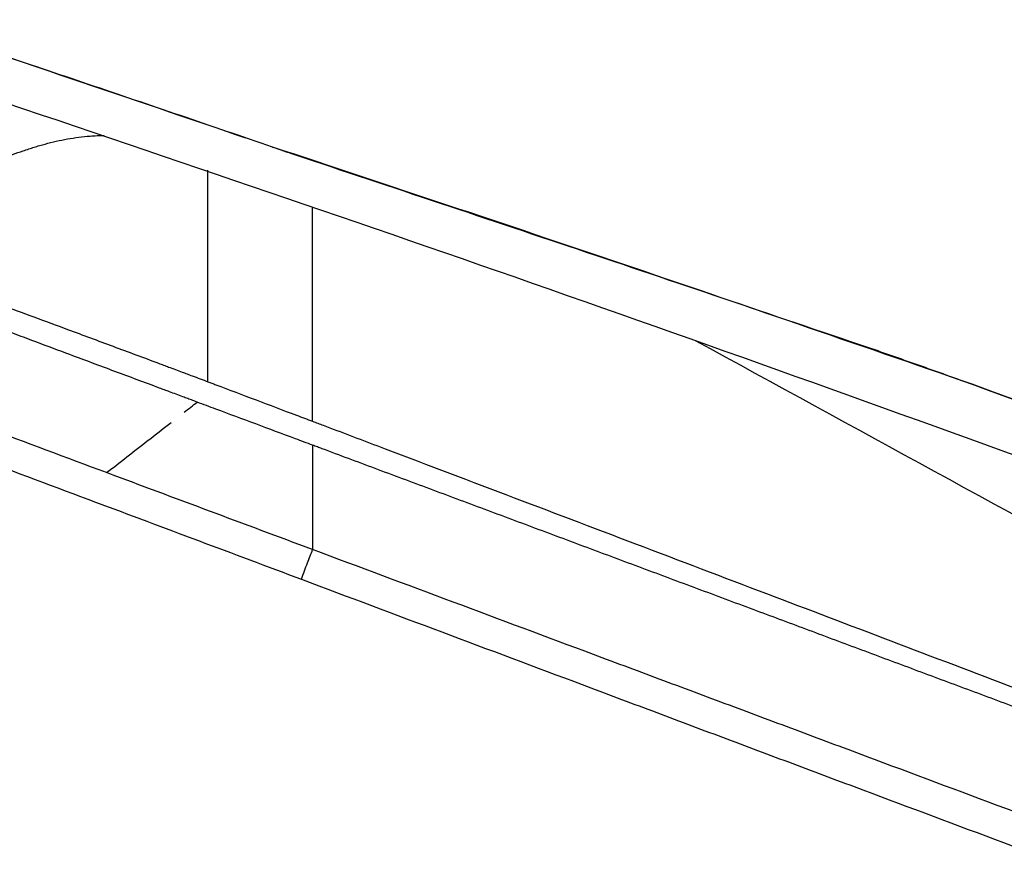
# Model space of a CAD drawing. Units: millimetres. Extents: x -1831 to 2618, y 260 to 1923.
# Drawn here: x 500 to 557, y 688 to 737 of the extents above; entities that cross this region are included whole.
import ezdxf

# ---------------------------------------------------------------- set-up
doc = ezdxf.new("R2010")
doc.units = ezdxf.units.MM
doc.layers.add('1', color=7, linetype='Continuous')
doc.layers.add('10', color=7, linetype='Continuous', lineweight=0, true_color=0xffffff)

# ---------------------------------------------------------------- blocks, each defined once
blk = doc.blocks.new('Contemp open Side')
at = {"layer": '1', "color": 7, "linetype": 'Continuous'}
for points, knots in [([(12006.544, 584.717), (12009.891, 583.598), (12016.584, 581.36), (12023.263, 579.08), (12026.602, 577.94)], [0, 0, 0, 0, 10.58578, 21.171449, 21.171449, 21.171449, 21.171449]), ([(12028.153, 577.408), (12024.639, 578.61), (12017.611, 581.013), (12010.568, 583.371), (12007.046, 584.55)], [0, 0, 0, 0, 11.14103, 22.282178, 22.282178, 22.282178, 22.282178]), ([(11973.453, 582.32), (11973.821, 582.183), (11974.559, 581.907), (11976.131, 581.32), (11978.172, 580.557), (11981.129, 579.452), (11984.54, 578.177), (11987.563, 577.046), (11989.753, 576.228), (11990.782, 575.843), (11991.49, 575.578), (11991.94, 575.409), (11992.455, 575.217), (11993.163, 574.954), (11994.001, 574.646), (11995.357, 574.155), (11997.106, 573.538), (11998.861, 572.938), (12000.228, 572.48), (12001.402, 572.093), (12002.773, 571.646), (12003.967, 571.262), (12004.784, 571.001), (12005.192, 570.87), (12005.568, 570.75), (12006.255, 570.53), (12007.284, 570.196), (12008.504, 569.784), (12009.575, 569.415), (12010.531, 569.081), (12011.518, 568.73), (12012.843, 568.253), (12014.471, 567.657), (12016.63, 566.859), (12019.011, 565.973), (12020.845, 565.289), (12021.905, 564.892), (12022.227, 564.771), (12022.581, 564.639), (12022.935, 564.506), (12023.256, 564.386), (12023.6, 564.256), (12023.999, 564.106), (12024.302, 563.993), (12024.453, 563.936)], [0, 0, 0, 0, 1.179728, 2.360777, 5.035148, 7.717718, 11.830733, 15.959166, 17.401033, 18.843673, 19.255733, 19.667818, 20.285922, 20.904034, 21.934283, 22.964393, 25.231898, 27.497159, 28.527695, 29.557486, 31.206845, 32.853775, 33.317386, 33.78077, 34.14132, 34.501727, 35.94475, 37.385578, 38.36462, 39.342668, 40.424883, 41.505913, 43.568268, 45.626589, 48.411048, 51.18956, 51.498644, 51.807668, 52.219789, 52.631812, 52.940892, 53.24992, 53.734844, 54.219652, 54.219652, 54.219652, 54.219652]), ([(12006.745, 582.015), (12017.515, 578.375), (12039.053, 571.096), (12071.166, 559.627), (12103.14, 547.794), (12124.316, 539.542), (12134.904, 535.416)], [0, 0, 0, 0, 34.105844, 68.203584, 102.293679, 136.383263, 136.383263, 136.383263, 136.383263]), ([(12023.834, 562.768), (12023.791, 562.784), (12023.705, 562.816), (12023.524, 562.884), (12023.291, 562.971), (12022.974, 563.089), (12022.625, 563.22), (12022.276, 563.35), (12021.959, 563.468), (12020.913, 563.858), (12019.106, 564.533), (12016.76, 565.409), (12014.635, 566.203), (12013.033, 566.801), (12011.733, 567.287), (12010.766, 567.648), (12009.83, 567.997), (12008.784, 568.388), (12007.595, 568.832), (12006.596, 569.205), (12005.93, 569.454), (12005.565, 569.59), (12005.169, 569.738), (12004.376, 570.034), (12003.219, 570.466), (12001.887, 570.963), (12000.745, 571.389), (11999.414, 571.887), (11997.701, 572.526), (11995.989, 573.165), (11994.657, 573.663), (11993.832, 573.971), (11993.135, 574.231), (11992.627, 574.42), (11992.183, 574.586), (11991.485, 574.847), (11990.471, 575.226), (11988.312, 576.032), (11985.331, 577.145), (11981.969, 578.4), (11979.054, 579.488), (11976.883, 580.299), (11975.017, 580.995), (11973.974, 581.385), (11973.453, 581.579)], [0, 0, 0, 0, 0.137645, 0.2753, 0.579912, 0.884575, 1.290709, 1.69694, 2.001547, 2.306213, 5.04501, 7.789675, 9.818582, 11.851496, 12.917122, 13.983952, 14.948128, 15.913316, 17.333832, 18.756592, 19.111934, 19.46741, 19.92426, 20.38132, 22.004895, 23.630777, 24.645873, 25.661689, 27.894592, 30.129693, 31.145078, 32.160604, 32.769882, 33.37915, 33.785345, 34.191515, 35.613534, 37.03479, 41.104211, 45.158434, 47.802659, 50.438802, 52.110021, 53.778588, 53.778588, 53.778588, 53.778588]), ([(12011.655, 576.507), (12011.814, 576.554), (12012.131, 576.646), (12012.658, 576.805), (12013.234, 576.987), (12013.755, 577.157), (12014.17, 577.296), (12014.482, 577.398), (12014.796, 577.493), (12015.427, 577.672), (12016.386, 577.893), (12017.387, 578.023), (12018.091, 578.066), (12018.359, 578.072), (12018.493, 578.074)], [0, 0, 0, 0, 0.496758, 0.993115, 1.650895, 2.308223, 2.636696, 2.964917, 3.292951, 3.620967, 4.930714, 6.242765, 6.643468, 7.046142, 7.046142, 7.046142, 7.046142]), ([(12068.286, 563.794), (12061.611, 566.104), (12048.262, 570.725), (12034.856, 575.181), (12028.153, 577.408)], [0, 0, 0, 0, 21.188262, 42.379422, 42.379422, 42.379422, 42.379422]), ([(12028.153, 577.408), (12028.362, 577.337), (12028.779, 577.194), (12029.197, 577.051), (12029.406, 576.98)], [0, 0, 0, 0, 0.662235, 1.32447, 1.32447, 1.32447, 1.32447]), ([(12029.406, 576.98), (12034.988, 575.119), (12046.151, 571.398), (12057.292, 567.614), (12062.863, 565.722)], [0, 0, 0, 0, 17.650992, 35.299937, 35.299937, 35.299937, 35.299937]), ([(12024.453, 563.936), (12024.453, 564.527), (12024.453, 565.681), (12024.453, 567.468), (12024.453, 569.255), (12024.453, 571.027), (12024.453, 572.671), (12024.453, 574.044), (12024.453, 575.169), (12024.453, 575.788), (12024.453, 576.087)], [0, 0, 0, 0, 1.772947, 3.463462, 5.360357, 7.1334, 8.778783, 10.293059, 11.25418, 12.151145, 12.151145, 12.151145, 12.151145]), ([(12018.637, 558.721), (12014.018, 560.447), (12004.781, 563.898), (11992.632, 568.438), (11982.189, 572.34), (11976.365, 574.516), (11973.453, 575.604)], [0, 0, 0, 0, 14.791212, 29.582398, 38.908699, 48.234989, 48.234989, 48.234989, 48.234989]), ([(12030.453, 561.669), (12030.453, 561.901), (12030.453, 562.361), (12030.453, 563.147), (12030.453, 564.016), (12030.453, 564.964), (12030.453, 565.881), (12030.453, 566.767), (12030.453, 567.623), (12030.453, 568.447), (12030.453, 569.24), (12030.453, 570.001), (12030.453, 570.73), (12030.453, 571.498), (12030.453, 572.297), (12030.453, 573.116), (12030.453, 573.654), (12030.453, 573.928), (12030.453, 573.949), (12030.453, 573.959)], [0, 0, 0, 0, 0.696684, 1.37988, 2.357185, 3.304614, 4.221735, 5.108248, 5.963884, 6.78836, 7.581384, 8.34265, 9.071851, 9.768704, 10.64708, 11.466986, 12.227952, 12.259125, 12.29019, 12.29019, 12.29019, 12.29019]), ([(11973.453, 573.744), (11976.261, 572.691), (11981.876, 570.584), (11992.107, 566.746), (12004.148, 562.23), (12015.349, 558.029), (12023.902, 554.821), (12027.839, 553.344), (12029.807, 552.605)], [0, 0, 0, 0, 8.995894, 17.991801, 32.783069, 47.574371, 53.881396, 60.188428, 60.188428, 60.188428, 60.188428]), ([(12062.863, 565.722), (12063.768, 565.404), (12065.578, 564.769), (12067.383, 564.119), (12068.286, 563.794)], [0, 0, 0, 0, 2.877688, 5.755458, 5.755458, 5.755458, 5.755458]), ([(12024.453, 563.936), (12024.527, 563.908), (12024.674, 563.852), (12025.593, 563.505), (12027.208, 562.895), (12028.906, 562.254), (12029.987, 561.845), (12030.298, 561.728), (12030.453, 561.669)], [0, 0, 0, 0, 0.236269, 0.472512, 2.945769, 5.417342, 5.915592, 6.413821, 6.413821, 6.413821, 6.413821]), ([(12136.004, 538.207), (12124.764, 542.591), (12102.281, 551.359), (12079.618, 559.648), (12068.286, 563.794)], [0, 0, 0, 0, 36.193146, 72.393052, 72.393052, 72.393052, 72.393052]), ([(12068.286, 563.794), (12079.618, 559.648), (12102.281, 551.359), (12124.764, 542.591), (12136.004, 538.207)], [0, 0, 0, 0, 36.199915, 72.393046, 72.393046, 72.393046, 72.393046]), ([(12030.453, 560.297), (12030.29, 560.358), (12029.964, 560.479), (12028.877, 560.885), (12027.191, 561.515), (12025.49, 562.15), (12024.371, 562.567), (12024.013, 562.701), (12023.834, 562.768)], [0, 0, 0, 0, 0.52233, 1.044682, 3.480957, 5.918879, 6.491971, 7.065218, 7.065218, 7.065218, 7.065218]), ([(12030.453, 561.669), (12030.555, 561.631), (12030.758, 561.554), (12031.475, 561.282), (12032.604, 560.854), (12036.097, 559.529), (12041.557, 557.456), (12049.004, 554.627), (12056.359, 551.831), (12063.632, 549.063), (12070.82, 546.326), (12077.135, 543.92), (12082.553, 541.855), (12087.049, 540.141), (12091.527, 538.433), (12095.969, 536.74), (12099.821, 535.27), (12103.081, 534.027), (12105.33, 533.169), (12107.119, 532.487), (12108.097, 532.114), (12108.703, 531.882), (12108.876, 531.817), (12108.98, 531.777), (12109.012, 531.765), (12109.04, 531.754), (12109.076, 531.741), (12109.125, 531.723), (12109.193, 531.697), (12109.268, 531.668), (12109.324, 531.646), (12109.351, 531.635)], [0, 0, 0, 0, 0.325894, 0.651786, 2.299903, 3.948314, 11.861091, 19.818932, 27.847679, 35.467675, 43.164167, 50.92185, 55.740828, 60.558082, 65.357544, 70.119168, 74.818609, 77.725777, 80.586528, 82.039116, 83.470441, 83.728321, 83.98542, 84.024054, 84.062666, 84.088419, 84.114164, 84.17857, 84.242914, 84.332329, 84.421571, 84.421571, 84.421571, 84.421571]), ([(12030.453, 560.297), (12030.453, 559.791), (12030.453, 558.78), (12030.453, 557.275), (12030.453, 555.784), (12030.453, 554.797), (12030.453, 554.304)], [0, 0, 0, 0, 1.517742, 3.032962, 4.513889, 5.992394, 5.992394, 5.992394, 5.992394]), ([(12108.095, 531.306), (12108.091, 531.308), (12108.083, 531.311), (12108.067, 531.317), (12108.047, 531.325), (12108.02, 531.335), (12107.988, 531.347), (12107.885, 531.386), (12107.715, 531.449), (12107.263, 531.617), (12106.595, 531.867), (12105.707, 532.198), (12104.762, 532.551), (12103.76, 532.926), (12102.702, 533.321), (12101.636, 533.72), (12100.564, 534.12), (12099.247, 534.612), (12097.684, 535.196), (12095.872, 535.873), (12094.05, 536.553), (12092.219, 537.237), (12090.381, 537.924), (12088.537, 538.612), (12086.688, 539.303), (12084.836, 539.994), (12082.983, 540.687), (12081.129, 541.379), (12079.274, 542.072), (12077.013, 542.916), (12074.347, 543.912), (12071.28, 545.057), (12068.223, 546.198), (12065.177, 547.335), (12062.143, 548.467), (12059.123, 549.594), (12056.051, 550.741), (12052.929, 551.906), (12049.756, 553.09), (12046.595, 554.27), (12043.445, 555.446), (12040.304, 556.619), (12037.171, 557.789), (12034.576, 558.758), (12032.519, 559.526), (12031.413, 559.938), (12030.725, 560.195), (12030.544, 560.263), (12030.453, 560.297)], [0, 0, 0, 0, 0.013035, 0.026072, 0.051447, 0.076832, 0.114891, 0.152972, 0.406404, 0.660609, 1.598747, 2.546645, 3.503387, 4.624892, 5.755226, 6.893227, 8.038041, 9.189027, 11.110027, 13.044406, 14.990143, 16.945356, 18.908299, 20.877355, 22.851035, 24.827973, 26.806921, 28.786747, 30.76643, 32.745057, 36.028061, 39.302825, 42.566931, 45.818615, 49.056716, 52.280629, 55.490248, 58.891888, 62.278646, 65.651887, 69.01335, 72.365078, 75.709351, 79.04861, 80.673486, 82.298072, 82.588095, 82.87812, 82.87812, 82.87812, 82.87812]), ([(12030.453, 554.304), (12028.484, 555.041), (12024.545, 556.513), (12020.606, 557.985), (12018.637, 558.721)], [0, 0, 0, 0, 6.307265, 12.614517, 12.614517, 12.614517, 12.614517]), ([(12029.807, 552.605), (12029.867, 552.765), (12029.984, 553.076), (12030.154, 553.525), (12030.309, 553.932), (12030.408, 554.187), (12030.453, 554.304)], [0, 0, 0, 0, 0.511017, 0.997843, 1.439561, 1.817789, 1.817789, 1.817789, 1.817789]), ([(12094.887, 530.214), (12089.518, 532.222), (12078.779, 536.238), (12066.698, 540.755), (12058.644, 543.768), (12054.617, 545.274), (12050.59, 546.779), (12045.22, 548.786), (12038.508, 551.294), (12033.138, 553.301), (12030.453, 554.304)], [0, 0, 0, 0, 17.197043, 34.394764, 38.694248, 42.993686, 47.293081, 51.592453, 60.191222, 68.789906, 68.789906, 68.789906, 68.789906]), ([(12029.807, 552.605), (12032.491, 551.598), (12037.86, 549.583), (12044.57, 547.062), (12049.938, 545.045), (12053.964, 543.533), (12057.991, 542.023), (12066.044, 539.002), (12078.126, 534.475), (12088.868, 530.458), (12094.239, 528.45)], [0, 0, 0, 0, 8.601326, 17.202658, 21.503326, 25.804024, 30.104785, 34.405611, 51.608766, 68.811285, 68.811285, 68.811285, 68.811285])]:
    blk.add_open_spline(points, degree=3, knots=knots, dxfattribs=at)
for points in [[(12107.209, 536.29), (12098.078, 541.289), (12079.815, 551.288), (12061.551, 561.287), (12052.42, 566.286)], [(12023.094, 562.191), (12023.217, 562.288), (12023.464, 562.48), (12023.711, 562.672), (12023.834, 562.768)], [(12018.637, 558.721), (12019.255, 559.202), (12020.491, 560.164), (12021.726, 561.127), (12022.344, 561.608)]]:
    blk.add_open_spline(points, degree=3, dxfattribs=at)

msp = doc.modelspace()

# ---------------------------------------------------------------- block references
at = {"layer": '10', "color": 7, "linetype": 'ByBlock', "lineweight": 25}
msp.add_blockref('Contemp open Side', (-11513.219, 152.2), dxfattribs=at)

doc.saveas('drawing.dxf')
